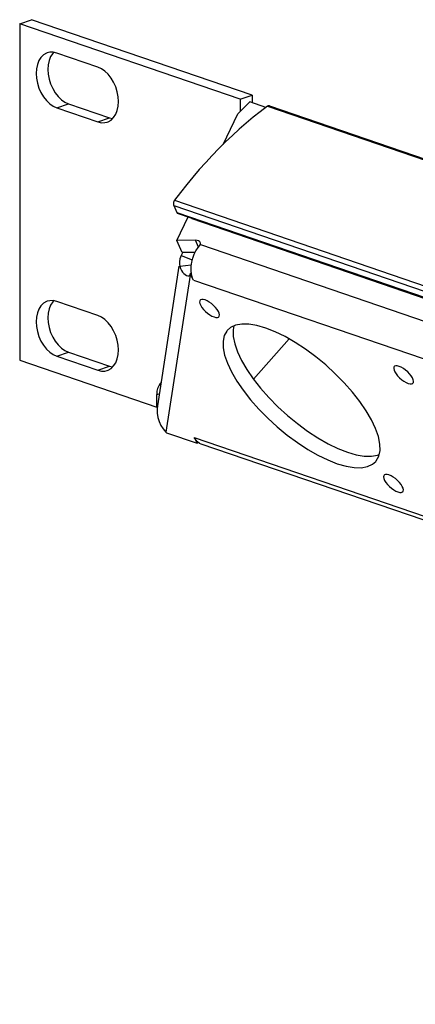
# Model space of a CAD drawing. Units: millimetres. Extents: x 0 to 420, y 0 to 297.
# Drawn here: x 279 to 293, y 91 to 126 of the extents above; entities that cross this region are included whole.
import ezdxf

# ---------------------------------------------------------------- set-up
doc = ezdxf.new("R2010")
doc.units = ezdxf.units.MM
doc.header["$LTSCALE"] = 23.1
doc.layers.get('0').update_dxf_attribs({"linetype": 'CONTINUOUS'})
doc.layers.add('BEZUGSACHSEN', color=7, linetype='CONTINUOUS')
doc.layers.add('FASEN', color=7, linetype='CONTINUOUS')

msp = doc.modelspace()

# ---------------------------------------------------------------- linework, layer by layer
at = {"color": 7, "linetype": 'CONTINUOUS'}
for p, q in [((278.56122, 126.32784), (278.98548, 126.47295)), ((286.94043, 123.75219), (278.98548, 126.47295)), ((279.75335, 125.25859), (279.67892, 125.14338)), ((279.79048, 125.29543), (279.75335, 125.25859)), ((279.67892, 125.14338), (279.62447, 125.00602)), ((280.06798, 123.58981), (280.19112, 123.50396)), ((280.19112, 123.50396), (280.32191, 123.44345)), ((286.51617, 123.60709), (286.94043, 123.75219)), ((286.94043, 123.75219), (286.94043, 123.48686)), ((280.32191, 123.44345), (281.80684, 122.93558)), ((287.57516, 123.37061), (370.30597, 95.074)), ((281.80684, 122.93558), (281.91401, 122.91185)), ((284.11636, 119.77968), (284.22697, 119.52567)), ((284.24545, 119.50722), (366.97625, 91.21061)), ((284.77814, 119.29399), (284.74985, 119.3347)), ((367.50895, 90.99738), (284.77814, 119.29399)), ((284.42517, 118.08127), (284.23432, 118.51954)), ((284.38471, 117.9802), (284.78766, 117.82655)), ((284.88546, 118.08596), (284.42517, 118.08127)), ((284.71523, 117.31166), (284.75218, 117.3535)), ((279.67892, 116.19281), (279.62447, 116.05544)), ((279.75335, 116.30802), (279.67892, 116.19281)), ((279.79048, 116.34486), (279.75335, 116.30802)), ((280.06798, 114.63923), (280.19112, 114.55339)), ((280.19112, 114.55339), (280.32191, 114.49288)), ((280.32191, 114.49288), (281.80684, 113.985)), ((281.80684, 113.985), (281.91401, 113.96127)), ((283.5039, 112.51531), (283.52202, 112.52151)), ((284.96115, 111.21165), (284.99364, 111.24843))]:
    msp.add_line(p, q, dxfattribs=at)
at = {"color": 3, "linetype": 'CONTINUOUS'}
for p, q in [((278.56122, 126.32784), (278.56122, 114.2058)), ((286.51617, 123.60709), (278.56122, 126.32784)), ((281.38257, 124.76382), (279.89765, 125.2717)), ((286.42856, 123.08197), (286.85708, 123.51536)), ((286.51617, 123.60709), (286.51617, 123.17058)), ((287.44482, 123.31434), (286.85708, 123.51536)), ((279.89765, 123.29834), (281.38257, 122.79047)), ((285.89835, 121.97953), (286.42856, 123.08197)), ((284.23432, 118.51954), (284.6438, 119.37097)), ((284.8986, 118.52631), (284.23432, 118.51954)), ((284.95784, 118.52075), (284.8986, 118.52631)), ((284.91749, 118.14998), (284.99479, 118.26831)), ((284.99479, 118.26831), (285.08219, 118.37171)), ((284.38471, 117.9802), (284.35965, 117.91836)), ((284.43269, 118.07756), (284.38471, 117.9802)), ((284.30021, 117.59622), (283.52612, 112.56163)), ((284.74216, 117.50082), (284.74659, 117.595)), ((284.74525, 117.41021), (284.74216, 117.50082)), ((284.70327, 117.26289), (284.70877, 117.26965)), ((284.83148, 117.09157), (284.71523, 117.31166)), ((284.75595, 117.32266), (284.74525, 117.41021)), ((281.38257, 115.81325), (279.89765, 116.32113)), ((279.89765, 114.34777), (281.38257, 113.8399)), ((278.56122, 114.2058), (283.5039, 112.51531)), ((283.5039, 112.51531), (283.5039, 112.96636)), ((283.83859, 111.61007), (283.85383, 111.59039)), ((283.85383, 111.59039), (284.96115, 111.21165)), ((284.90941, 111.32964), (284.85274, 111.41688)), ((284.85274, 111.41688), (284.96115, 111.21165)), ((285.10789, 111.18504), (285.05219, 111.20905)), ((329.33374, 96.05815), (285.1085, 111.18461))]:
    msp.add_line(p, q, dxfattribs=at)
at = {"color": 9, "linetype": 'CONTINUOUS'}
for p, q in [((279.89765, 123.29834), (280.32191, 123.44345)), ((287.49617, 123.35329), (370.22698, 95.05668)), ((281.38257, 122.79047), (281.80684, 122.93558)), ((284.14758, 119.96665), (366.87838, 91.67003)), ((284.11636, 119.77968), (366.84717, 91.48306)), ((284.22697, 119.52567), (366.95778, 91.22906)), ((285.00546, 118.28093), (284.8986, 118.52631)), ((285.08219, 118.37171), (325.96062, 104.38997)), ((284.33966, 117.59016), (284.74178, 117.63663)), ((284.70877, 117.26965), (283.83859, 111.61007)), ((284.83148, 117.09157), (335.25716, 99.8446)), ((279.89765, 114.34777), (280.32191, 114.49288)), ((281.38257, 113.8399), (281.80684, 113.985)), ((283.5039, 112.96636), (283.59304, 112.99685)), ((283.5039, 112.60392), (283.53422, 112.61429)), ((283.5039, 112.56661), (283.52224, 112.57289)), ((284.85274, 111.41688), (329.34867, 96.19784))]:
    msp.add_line(p, q, dxfattribs=at)
at = {"color": 3, "linetype": 'CONTINUOUS'}
for points in [[(279.55826, 125.27833), (279.52655, 125.26614), (279.42041, 125.20409), (279.32909, 125.11349), (279.25466, 124.99828), (279.2002, 124.86091), (279.16647, 124.70643), (279.15544, 124.53887), (279.16647, 124.36377), (279.2002, 124.18621), (279.25466, 124.0116), (279.32909, 123.84548), (279.42041, 123.69241), (279.52655, 123.55775), (279.64371, 123.4447), (279.76685, 123.35885), (279.89765, 123.29834)], [(279.89765, 125.2717), (279.76685, 125.30066), (279.64371, 125.29905), (279.55826, 125.27833)], [(281.72197, 122.78384), (281.75368, 122.79603), (281.85982, 122.85808), (281.95114, 122.94868), (282.02557, 123.06389), (282.08002, 123.20126), (282.11376, 123.35573), (282.12478, 123.5233), (282.11376, 123.6984), (282.08002, 123.87595), (282.02557, 124.05057), (281.95114, 124.21669), (281.85982, 124.36976), (281.75368, 124.50442), (281.63651, 124.61747), (281.51337, 124.70332), (281.38257, 124.76382)], [(281.38257, 122.79047), (281.51337, 122.76151), (281.63651, 122.76312), (281.72197, 122.78384)], [(285.07527, 118.4405), (285.0696, 118.45218), (285.04377, 118.48316), (285.00609, 118.50654), (284.95784, 118.52075)], [(284.80137, 117.88156), (284.85242, 118.01991), (284.91749, 118.14998)], [(285.08219, 118.37171), (285.08226, 118.41521), (285.07527, 118.4405)], [(284.33337, 117.81194), (284.33031, 117.78918), (284.32627, 117.72297), (284.3294, 117.65644), (284.33966, 117.59016)], [(284.35965, 117.91836), (284.34147, 117.8545), (284.33337, 117.81194)], [(284.74659, 117.595), (284.76576, 117.73865), (284.80137, 117.88156)], [(284.33966, 117.59016), (284.36431, 117.50578), (284.39847, 117.43302), (284.43951, 117.37217), (284.48474, 117.32341), (284.53193, 117.28629), (284.57838, 117.26096), (284.62192, 117.24706), (284.65972, 117.2442), (284.68879, 117.25212), (284.70327, 117.26289)], [(284.70877, 117.26965), (284.71165, 117.27904), (284.71368, 117.28918), (284.71488, 117.30005), (284.71523, 117.31166)], [(284.83148, 117.09157), (284.79915, 117.16284), (284.77401, 117.2397), (284.75595, 117.32266)], [(279.55826, 116.32776), (279.52655, 116.31557), (279.42041, 116.25351), (279.32909, 116.16291), (279.25466, 116.0477), (279.2002, 115.91034), (279.16647, 115.75586), (279.15544, 115.5883), (279.16647, 115.41319), (279.2002, 115.23564), (279.25466, 115.06103), (279.32909, 114.8949), (279.42041, 114.74184), (279.52655, 114.60718), (279.64371, 114.49413), (279.76685, 114.40828), (279.89765, 114.34777)], [(279.89765, 116.32113), (279.76685, 116.35009), (279.64371, 116.34847), (279.55826, 116.32776)], [(281.72197, 113.83327), (281.75368, 113.84546), (281.85982, 113.90751), (281.95114, 113.99811), (282.02557, 114.11332), (282.08002, 114.25069), (282.11376, 114.40516), (282.12478, 114.57273), (282.11376, 114.74783), (282.08002, 114.92538), (282.02557, 115.1), (281.95114, 115.26612), (281.85982, 115.41919), (281.75368, 115.55384), (281.63651, 115.6669), (281.51337, 115.75274), (281.38257, 115.81325)], [(281.38257, 113.8399), (281.51337, 113.81094), (281.63651, 113.81255), (281.72197, 113.83327)], [(283.65359, 113.39065), (283.62638, 113.36465), (283.5743, 113.28513), (283.53558, 113.19049), (283.51235, 113.08468), (283.5039, 112.96636)], [(283.52612, 112.56157), (283.51492, 112.452), (283.51801, 112.29723), (283.54286, 112.14443), (283.58877, 111.99655), (283.65453, 111.85645), (283.73852, 111.72678), (283.83859, 111.61007)], [(285.05219, 111.20905), (284.9759, 111.26036), (284.90941, 111.32964)]]:
    msp.add_lwpolyline(points, dxfattribs=at)
at = {"color": 7, "linetype": 'CONTINUOUS'}
for points in [[(279.62447, 125.00602), (279.59073, 124.85154), (279.57971, 124.68398), (279.59073, 124.50887), (279.62447, 124.33132), (279.67892, 124.15671), (279.75335, 123.99058), (279.84467, 123.83752), (279.95081, 123.70286), (280.06798, 123.58981)], [(287.49617, 123.35329), (287.23923, 123.15841), (286.98454, 122.95585), (286.73202, 122.74555), (286.48193, 122.5277)], [(287.57519, 123.37059), (287.56856, 123.37248), (287.5546, 123.37422), (287.5401, 123.37309), (287.52534, 123.36919), (287.51074, 123.3626), (287.49617, 123.35329)], [(286.48193, 122.5277), (286.23441, 122.30245), (285.98962, 122.06993), (285.74771, 121.83029), (285.50883, 121.58368), (285.27314, 121.33026), (285.04079, 121.07018), (284.81191, 120.80361), (284.58665, 120.53072), (284.36523, 120.25176), (284.14758, 119.96665)], [(284.14758, 119.96665), (284.13629, 119.9498), (284.12663, 119.93186), (284.11854, 119.91265), (284.11223, 119.89272), (284.10786, 119.87245), (284.10547, 119.85224), (284.10516, 119.83249), (284.10688, 119.81356), (284.11061, 119.79602), (284.11636, 119.77968)], [(284.22697, 119.52567), (284.23154, 119.51775), (284.23716, 119.51182), (284.24397, 119.50781), (284.24547, 119.50724)], [(279.62447, 116.05544), (279.59073, 115.90097), (279.57971, 115.73341), (279.59073, 115.5583), (279.62447, 115.38075), (279.67892, 115.20613), (279.75335, 115.04001), (279.84467, 114.88694), (279.95081, 114.75229), (280.06798, 114.63923)]]:
    msp.add_lwpolyline(points, dxfattribs=at)
at = {"layer": 'BEZUGSACHSEN', "color": 3, "linetype": 'CONTINUOUS'}
for points in [[(285.07249, 116.36737), (285.05963, 116.34615), (285.05222, 116.30101), (285.0629, 116.24535), (285.09127, 116.17821)], [(285.72766, 115.96055), (285.68198, 116.0336), (285.62559, 116.1049), (285.55671, 116.17614), (285.48072, 116.24221), (285.40102, 116.29931), (285.32173, 116.3453), (285.247, 116.37695), (285.18012, 116.39373), (285.12516, 116.39367), (285.08393, 116.37793), (285.07249, 116.36737)], [(285.09127, 116.17821), (285.13695, 116.10516), (285.19334, 116.03386), (285.26221, 115.96263), (285.33821, 115.89655), (285.41791, 115.83945), (285.4972, 115.79346), (285.57193, 115.76181), (285.63881, 115.74503), (285.69377, 115.7451), (285.73499, 115.76083), (285.74643, 115.77139)], [(285.74643, 115.77139), (285.7593, 115.79261), (285.7667, 115.83775), (285.75603, 115.89342), (285.72766, 115.96055)], [(291.24997, 112.05386), (291.05794, 112.38291), (290.83006, 112.7154), (290.56392, 113.0542), (290.26673, 113.39069), (289.94284, 113.71898), (289.59838, 114.03372), (289.2388, 114.32912), (288.87055, 114.60067), (288.49979, 114.84305), (288.13285, 115.05289), (287.77618, 115.22574), (287.43554, 115.35958), (287.11726, 115.45111), (286.82615, 115.49983), (286.56795, 115.5038), (286.3462, 115.46408), (286.16568, 115.38023), (286.0498, 115.28044)], [(286.0498, 115.28044), (286.02841, 115.25477), (285.93787, 115.0888), (285.89443, 114.88616), (285.90004, 114.6494), (285.95338, 114.38337), (286.05371, 114.09452), (286.20127, 113.78068)], [(292.07279, 113.97305), (292.05993, 113.95183), (292.05252, 113.90668), (292.0632, 113.85102), (292.09157, 113.78389)], [(292.72796, 113.56622), (292.68228, 113.63927), (292.62589, 113.71057), (292.55701, 113.78181), (292.48102, 113.84789), (292.40132, 113.90498), (292.32203, 113.95097), (292.2473, 113.98262), (292.18042, 113.99941), (292.12546, 113.99934), (292.08423, 113.9836), (292.07279, 113.97305)], [(286.20127, 113.78068), (286.39329, 113.45163), (286.62118, 113.11914), (286.88731, 112.78034), (287.1845, 112.44385), (287.50839, 112.11556), (287.85285, 111.80082), (288.21243, 111.50542), (288.58068, 111.23387), (288.95144, 110.99149), (289.31838, 110.78164), (289.67505, 110.6088), (290.01569, 110.47496), (290.33397, 110.38343), (290.62508, 110.33471), (290.88328, 110.33074), (291.10503, 110.37046), (291.28555, 110.45431), (291.40144, 110.5541)], [(292.09157, 113.78389), (292.13725, 113.71083), (292.19363, 113.63953), (292.26251, 113.5683), (292.33851, 113.50222), (292.41821, 113.44512), (292.49749, 113.39913), (292.57222, 113.36749), (292.63911, 113.3507), (292.69407, 113.35077), (292.73529, 113.36651), (292.74673, 113.37706)], [(292.74673, 113.37706), (292.7596, 113.39828), (292.767, 113.44342), (292.75632, 113.49909), (292.72796, 113.56622)], [(291.40144, 110.5541), (291.42282, 110.57977), (291.51336, 110.74573), (291.5568, 110.94838), (291.55119, 111.18514), (291.49785, 111.45116), (291.39752, 111.74002), (291.24997, 112.05386)], [(291.7048, 110.06315), (291.69193, 110.04193), (291.68453, 109.99678), (291.69521, 109.94112), (291.72357, 109.87399)], [(292.35996, 109.65632), (292.31428, 109.72938), (292.2579, 109.80067), (292.18902, 109.87191), (292.11302, 109.93799), (292.03332, 109.99509), (291.95404, 110.04107), (291.87931, 110.07272), (291.81242, 110.08951), (291.75746, 110.08944), (291.71624, 110.0737), (291.7048, 110.06315)], [(291.72357, 109.87399), (291.76925, 109.80093), (291.82564, 109.72964), (291.89452, 109.6584), (291.97051, 109.59232), (292.05021, 109.53523), (292.1295, 109.48924), (292.20423, 109.45759), (292.27111, 109.4408), (292.32607, 109.44087), (292.3673, 109.45661), (292.37874, 109.46716)], [(292.37874, 109.46716), (292.3916, 109.48838), (292.39901, 109.53353), (292.38833, 109.58919), (292.35996, 109.65632)]]:
    msp.add_lwpolyline(points, dxfattribs=at)
at = {"layer": 'BEZUGSACHSEN', "color": 7, "linetype": 'CONTINUOUS'}
for points in [[(286.28878, 115.4374), (286.25911, 115.29902), (286.26472, 115.06226), (286.31807, 114.79624), (286.41839, 114.50738), (286.56595, 114.19354)], [(286.56595, 114.19354), (286.75798, 113.86449), (286.98586, 113.532), (287.25199, 113.1932), (287.54918, 112.85671), (287.87308, 112.52842), (288.21753, 112.21368), (288.57711, 111.91828), (288.94536, 111.64673), (289.31612, 111.40435), (289.68306, 111.1945), (290.03974, 111.02166), (290.38037, 110.88782), (290.69865, 110.79629), (290.98976, 110.74757), (291.24796, 110.7436), (291.46971, 110.78332), (291.52714, 110.81)]]:
    msp.add_lwpolyline(points, dxfattribs=at)
at = {"layer": 'FASEN', "color": 7, "linetype": 'CONTINUOUS'}
msp.add_line((288.27986, 114.96882), (286.99756, 113.51711), dxfattribs=at)

doc.saveas('drawing.dxf')
